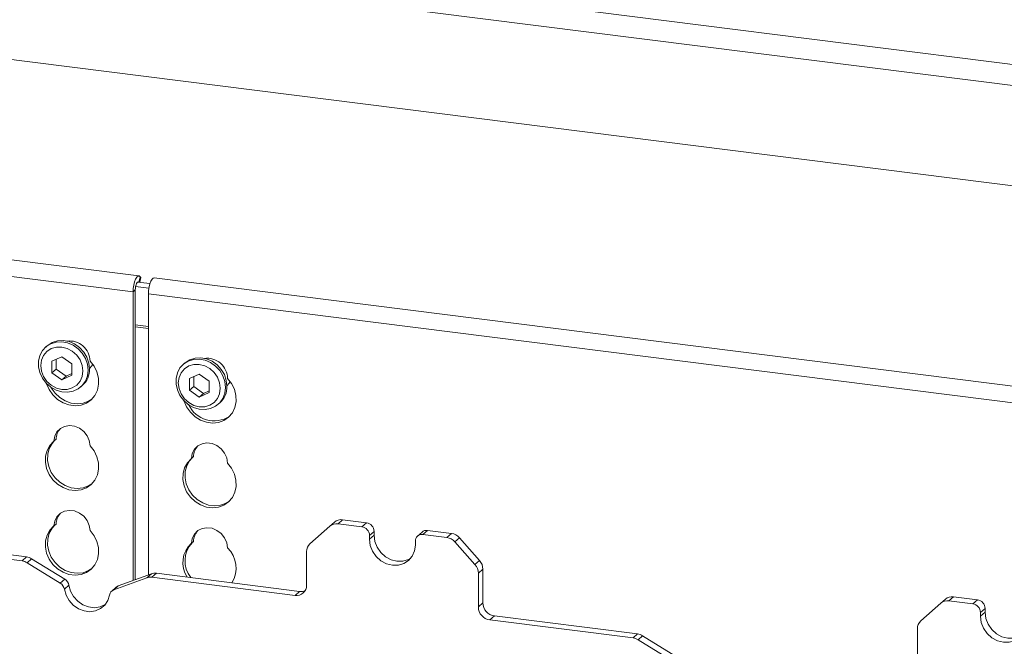
# Paper-space layout 'Blatt2' of a CAD drawing. Units: millimetres. Extents: x 5 to 415, y 5 to 292.
# Drawn here: x 304 to 319, y 209 to 219 of the extents above; entities that cross this region are included whole.
import ezdxf

# ---------------------------------------------------------------- set-up
doc = ezdxf.new("R2010")
doc.units = ezdxf.units.MM

psp = doc.layouts.new('Blatt2')

# ---------------------------------------------------------------- linework, layer by layer
at = {"color": 8, "linetype": 'Continuous', "lineweight": 15}
for p, q in [((275.50544, 223.4657), (371.30944, 211.39553)), ((371.30944, 211.07074), (275.1832, 223.18151)), ((305.68543, 214.48598), (286.31454, 216.92649)), ((305.77374, 214.63383), (305.79433, 214.71744)), ((305.91928, 213.95506), (305.71858, 213.98035)), ((305.71858, 213.95137), (305.91928, 213.92608))]:
    psp.add_line(p, q, dxfattribs=at)
at = {"color": 7, "linetype": 'Continuous', "lineweight": 15}
for p, q in [((371.30944, 209.53868), (275.1832, 221.64945)), ((305.77516, 214.73048), (286.46172, 217.16374)), ((305.78614, 214.63227), (305.80392, 214.70444)), ((305.80392, 214.70444), (305.79433, 214.71744)), ((325.06808, 212.2998), (306.00901, 214.70101)), ((305.72364, 214.56662), (305.92618, 214.5411)), ((305.75631, 214.63603), (305.94287, 214.61252)), ((305.68543, 214.48598), (305.71858, 214.51521)), ((305.68543, 210.07151), (305.68543, 214.48598)), ((305.71858, 210.08355), (305.71858, 214.51521)), ((324.97835, 212.0553), (305.91928, 214.45652)), ((305.91928, 214.45652), (305.91928, 210.15646)), ((304.36934, 213.66073), (304.34724, 213.64124)), ((304.59385, 213.49397), (304.44185, 213.42467)), ((304.74586, 213.38637), (304.59385, 213.49397)), ((304.44185, 213.42467), (304.44185, 213.24776)), ((304.50814, 213.45489), (304.50814, 213.30622)), ((304.74586, 213.20946), (304.74586, 213.38637)), ((306.47402, 213.39556), (306.45192, 213.37607)), ((304.50814, 213.30622), (304.44185, 213.24776)), ((304.44185, 213.24776), (304.59385, 213.14015)), ((304.50814, 213.30622), (304.66015, 213.19862)), ((304.59385, 213.14015), (304.74586, 213.20946)), ((304.66015, 213.19862), (304.59385, 213.14015)), ((304.66015, 213.19862), (304.74586, 213.2377)), ((306.69854, 213.22881), (306.54653, 213.1595)), ((306.61282, 213.18973), (306.61282, 213.04106)), ((306.85054, 213.1212), (306.69854, 213.22881)), ((304.88466, 213.03186), (304.90676, 213.05135)), ((306.54653, 213.1595), (306.54653, 212.98259)), ((306.61282, 213.04106), (306.54653, 212.98259)), ((306.61282, 213.04106), (306.76483, 212.93345)), ((306.85054, 212.94429), (306.85054, 213.1212)), ((306.54653, 212.98259), (306.69854, 212.87499)), ((306.69854, 212.87499), (306.85054, 212.94429)), ((306.76483, 212.93345), (306.69854, 212.87499)), ((306.76483, 212.93345), (306.85054, 212.97253)), ((306.98934, 212.7667), (307.01144, 212.78619)), ((304.50559, 212.2311), (304.47244, 212.20186)), ((306.61027, 211.96593), (306.57713, 211.9367)), ((304.50559, 210.93473), (304.47244, 210.9055)), ((308.69827, 210.90305), (308.76787, 210.96444)), ((308.89189, 211.00059), (308.82229, 210.9392)), ((309.18811, 210.89311), (308.82229, 210.9392)), ((309.25772, 210.9545), (308.89189, 211.00059)), ((309.18811, 210.89311), (309.25772, 210.9545)), ((308.69827, 210.90305), (308.39176, 210.63274)), ((309.37465, 210.82192), (309.30504, 210.76053)), ((309.37465, 210.76299), (309.30504, 210.70161)), ((309.30504, 210.76053), (309.30504, 210.70161)), ((309.37465, 210.82192), (309.37465, 210.76299)), ((310.11045, 210.81255), (310.04085, 210.75116)), ((310.19313, 210.83665), (310.12353, 210.77526)), ((310.48935, 210.72917), (310.12353, 210.77526)), ((310.55896, 210.79056), (310.19313, 210.83665)), ((310.48935, 210.72917), (310.55896, 210.79056)), ((301.79249, 210.64636), (303.98547, 210.37007)), ((301.8621, 210.70775), (304.05508, 210.43146)), ((306.61027, 210.66957), (306.57713, 210.64034)), ((310.0066, 210.61322), (310.0066, 210.67214)), ((310.68298, 210.72316), (310.61337, 210.66177)), ((310.91988, 210.31423), (310.61337, 210.66177)), ((310.68298, 210.72316), (310.98948, 210.37562)), ((308.34039, 209.99818), (308.34039, 210.51422)), ((303.98547, 210.37007), (304.05508, 210.43146)), ((304.13167, 210.40406), (304.06207, 210.34268)), ((304.56836, 210.03117), (304.06207, 210.34268)), ((304.63797, 210.09256), (304.13167, 210.40406)), ((310.91988, 210.31423), (310.98948, 210.37562)), ((305.96503, 210.17308), (305.45874, 209.98915)), ((305.89543, 210.1117), (305.96503, 210.17308)), ((306.04163, 210.18118), (305.97202, 210.11979)), ((306.04163, 210.18118), (308.23461, 209.90489)), ((311.04085, 210.24415), (310.97125, 210.18276)), ((310.97125, 210.18276), (310.97125, 209.66673)), ((311.04085, 210.24415), (311.04085, 209.72811)), ((304.56836, 210.03117), (304.63797, 210.09256)), ((305.89543, 210.1117), (305.38914, 209.92777)), ((305.97202, 210.11979), (308.165, 209.8435)), ((304.70227, 209.99765), (304.63266, 209.93627)), ((305.42712, 209.97045), (305.35752, 209.90906)), ((305.45874, 209.98915), (305.38914, 209.92777)), ((308.165, 209.8435), (308.23461, 209.90489)), ((310.97125, 209.66673), (311.04085, 209.72811)), ((318.05241, 209.72454), (317.74591, 209.45423)), ((318.05241, 209.72454), (318.12202, 209.78593)), ((318.24604, 209.82208), (318.17643, 209.76069)), ((318.54226, 209.7146), (318.17643, 209.76069)), ((318.61186, 209.77599), (318.24604, 209.82208)), ((318.54226, 209.7146), (318.61186, 209.77599)), ((318.72879, 209.64341), (318.65918, 209.58202)), ((318.72879, 209.58448), (318.65918, 209.5231)), ((318.65918, 209.58202), (318.65918, 209.5231)), ((318.72879, 209.64341), (318.72879, 209.58448)), ((311.21624, 209.52924), (311.14664, 209.46785)), ((311.14664, 209.46785), (313.33962, 209.19156)), ((311.21624, 209.52924), (313.40922, 209.25295)), ((313.33962, 209.19156), (313.40922, 209.25295)), ((317.69454, 208.81967), (317.69454, 209.3357)), ((313.48582, 209.22555), (313.41621, 209.16417)), ((313.9225, 208.85266), (313.41621, 209.16417)), ((313.99211, 208.91405), (313.48582, 209.22555))]:
    psp.add_line(p, q, dxfattribs=at)
at = {"color": 7, "linetype": 'Continuous', "lineweight": 15, "flags": 128}
for points in [[(305.79433, 214.71744), (305.77842, 214.7298), (305.76038, 214.72734), (305.74164, 214.71027), (305.72371, 214.67995), (305.70801, 214.63881), (305.69581, 214.59012), (305.68808, 214.53779), (305.68543, 214.48598)], [(305.91928, 214.45652), (305.92193, 214.50832), (305.92967, 214.56066), (305.94187, 214.60934), (305.95756, 214.65049), (305.97549, 214.68081), (305.99423, 214.69788), (306.00901, 214.70101)], [(305.77, 214.6343), (305.76507, 214.63712), (305.75605, 214.63589), (305.74668, 214.62736), (305.73771, 214.6122), (305.72987, 214.59163), (305.72377, 214.56728), (305.7199, 214.54112), (305.71858, 214.51521)], [(304.99596, 213.28867), (304.98572, 213.20163), (304.95554, 213.12187), (304.90706, 213.05368), (304.84288, 213.00073), (304.76647, 212.9659), (304.68194, 212.95104), (304.59386, 212.95697), (304.50696, 212.98336), (304.42594, 213.02879), (304.35517, 213.09081), (304.29846, 213.16608), (304.25886, 213.25054), (304.23851, 213.33964), (304.23851, 213.42857), (304.25886, 213.51254), (304.29846, 213.58702), (304.35517, 213.648), (304.42594, 213.69219), (304.50696, 213.71721), (304.59386, 213.7217), (304.68194, 213.70543), (304.76647, 213.66928), (304.84288, 213.61519), (304.90706, 213.54607), (304.95554, 213.46566), (304.98572, 213.37829), (304.99596, 213.28867)], [(304.9154, 213.27655), (304.90445, 213.36181), (304.87232, 213.44402), (304.82122, 213.51758), (304.75463, 213.57748), (304.67708, 213.61962), (304.59385, 213.64115), (304.51063, 213.6406), (304.43308, 213.61799), (304.36648, 213.57488), (304.31538, 213.51419), (304.28326, 213.44007), (304.27231, 213.35757), (304.28326, 213.27231), (304.31538, 213.1901), (304.36648, 213.11654), (304.43308, 213.05665), (304.51063, 213.0145), (304.59385, 212.99297), (304.67708, 212.99353), (304.75463, 213.01614), (304.82122, 213.05925), (304.87232, 213.11993), (304.90445, 213.19405), (304.9154, 213.27655)], [(304.36934, 213.66073), (304.37727, 213.66749), (304.44804, 213.71168), (304.52906, 213.73669), (304.61595, 213.74119), (304.70404, 213.72492), (304.78856, 213.68877), (304.86498, 213.63467), (304.92915, 213.56556), (304.97764, 213.48515), (305.00782, 213.39778), (305.01806, 213.30816)], [(306.47402, 213.39556), (306.48195, 213.40232), (306.55272, 213.44651), (306.63374, 213.47153), (306.72063, 213.47603), (306.80872, 213.45976), (306.89325, 213.4236), (306.96966, 213.36951), (307.03384, 213.3004), (307.08232, 213.21999), (307.1125, 213.13262), (307.12274, 213.043)], [(305.02759, 213.42828), (305.08843, 213.34947), (305.13172, 213.26084), (305.15521, 213.16698), (305.1577, 213.07278), (305.13904, 212.9831), (305.10022, 212.9026), (305.04323, 212.83546), (304.97104, 212.78516), (304.88739, 212.7543), (304.79661, 212.74449), (304.70342, 212.75623), (304.61265, 212.78892), (304.529, 212.84085), (304.4568, 212.90935), (304.39982, 212.99085), (304.36099, 213.08112), (304.35941, 213.0863)], [(305.01632, 213.31464), (305.05161, 213.35434), (305.06733, 213.38067)], [(307.10065, 213.02351), (307.0904, 212.93647), (307.06022, 212.8567), (307.01174, 212.78851), (306.94756, 212.73557), (306.87115, 212.70073), (306.78662, 212.68587), (306.69854, 212.6918), (306.61164, 212.71819), (306.53063, 212.76362), (306.45985, 212.82564), (306.40314, 212.90092), (306.36354, 212.98538), (306.34319, 213.07447), (306.34319, 213.1634), (306.36354, 213.24737), (306.40314, 213.32186), (306.45985, 213.38284), (306.53063, 213.42703), (306.61164, 213.45204), (306.69854, 213.45654), (306.78662, 213.44027), (306.87115, 213.40411), (306.94756, 213.35002), (307.01174, 213.28091), (307.06022, 213.2005), (307.0904, 213.11313), (307.10065, 213.02351)], [(307.02008, 213.01139), (307.00913, 213.09665), (306.97701, 213.17886), (306.92591, 213.25242), (306.85931, 213.31231), (306.78176, 213.35446), (306.69854, 213.37599), (306.61531, 213.37543), (306.53776, 213.35282), (306.47117, 213.30971), (306.42007, 213.24903), (306.38794, 213.17491), (306.37699, 213.09241), (306.38794, 213.00715), (306.42007, 212.92494), (306.47117, 212.85138), (306.53776, 212.79148), (306.61531, 212.74934), (306.69854, 212.72781), (306.78176, 212.72836), (306.85931, 212.75097), (306.92591, 212.79408), (306.97701, 212.85477), (307.00913, 212.92889), (307.02008, 213.01139)], [(305.05549, 212.84719), (305.00418, 212.81439), (304.92053, 212.78354), (304.82976, 212.77372), (304.73657, 212.78546), (304.64579, 212.81815), (304.56214, 212.87009), (304.48995, 212.93858), (304.43296, 213.02008), (304.42959, 213.02624)], [(306.46409, 212.82114), (306.46567, 212.81596), (306.5045, 212.72568), (306.56149, 212.64418), (306.63368, 212.57569), (306.71733, 212.52375), (306.8081, 212.49107), (306.90129, 212.47933), (306.99207, 212.48914), (307.07572, 212.52), (307.14791, 212.5703), (307.2049, 212.63744), (307.24372, 212.71793), (307.26238, 212.80761), (307.25989, 212.90182), (307.2364, 212.99567), (307.19311, 213.0843), (307.13227, 213.16312), (307.13227, 213.16312)], [(307.121, 213.04948), (307.1563, 213.08917), (307.17201, 213.11551)], [(304.47244, 212.20186), (304.48558, 212.27722), (304.51933, 212.34332), (304.57107, 212.395), (304.63674, 212.42825), (304.71125, 212.44046), (304.78878, 212.4307), (304.86329, 212.39971), (304.92897, 212.34991), (304.9807, 212.28519), (305.01445, 212.21059), (305.02759, 212.13192)], [(305.02759, 212.13192), (305.08843, 212.05311), (305.13172, 211.96447), (305.15521, 211.87062), (305.1577, 211.77641), (305.13904, 211.68674), (305.10022, 211.60624), (305.04323, 211.5391), (304.97104, 211.4888), (304.88739, 211.45794), (304.79661, 211.44813), (304.70342, 211.45987), (304.61265, 211.49255), (304.529, 211.54449), (304.4568, 211.61298), (304.39982, 211.69448), (304.36099, 211.78476), (304.34234, 211.87914), (304.34482, 211.97272), (304.36832, 212.06065), (304.41161, 212.13838), (304.47244, 212.20186)], [(305.05549, 211.55082), (305.00418, 211.51803), (304.92053, 211.48717), (304.82976, 211.47736), (304.73657, 211.4891), (304.64579, 211.52179), (304.56214, 211.57372), (304.48995, 211.64222), (304.43296, 211.72372), (304.39414, 211.81399), (304.37548, 211.90837), (304.37797, 212.00195), (304.40146, 212.08988), (304.44475, 212.16761), (304.48244, 212.21068)], [(307.13227, 211.86676), (307.11913, 211.94542), (307.08538, 212.02002), (307.03365, 212.08475), (306.96797, 212.13454), (306.89346, 212.16553), (306.81593, 212.1753), (306.74143, 212.16308), (306.67575, 212.12984), (306.62402, 212.07815), (306.59027, 212.01206), (306.57713, 211.9367)], [(306.57713, 211.9367), (306.51629, 211.87321), (306.473, 211.79549), (306.4495, 211.70755), (306.44702, 211.61397), (306.46567, 211.5196), (306.5045, 211.42932), (306.56149, 211.34782), (306.63368, 211.27933), (306.71733, 211.22739), (306.8081, 211.1947), (306.90129, 211.18296), (306.99207, 211.19278), (307.07572, 211.22363), (307.14791, 211.27394), (307.2049, 211.34108), (307.24372, 211.42157), (307.26238, 211.51125), (307.25989, 211.60546), (307.2364, 211.69931), (307.19311, 211.78794), (307.13227, 211.86676)], [(306.58712, 211.94552), (306.54943, 211.90244), (306.50615, 211.82472), (306.48265, 211.73679), (306.48016, 211.64321), (306.49882, 211.54883), (306.53765, 211.45855), (306.59463, 211.37705), (306.66682, 211.30856), (306.75047, 211.25662), (306.84125, 211.22394), (306.93444, 211.21219), (307.02521, 211.22201), (307.10887, 211.25287), (307.16018, 211.28566)], [(304.47244, 210.9055), (304.48558, 210.98086), (304.51933, 211.04695), (304.57107, 211.09864), (304.63674, 211.13189), (304.71125, 211.1441), (304.78878, 211.13433), (304.86329, 211.10334), (304.92897, 211.05355), (304.9807, 210.98883), (305.01445, 210.91423), (305.02759, 210.83556)], [(305.05549, 210.25446), (305.00418, 210.22167), (304.92053, 210.19081), (304.82976, 210.181), (304.73657, 210.19274), (304.64579, 210.22542), (304.56214, 210.27736), (304.48995, 210.34585), (304.43296, 210.42735), (304.39414, 210.51763), (304.37548, 210.61201), (304.37797, 210.70559), (304.40146, 210.79352), (304.44475, 210.87125), (304.48244, 210.91432)], [(305.02759, 210.83556), (305.08843, 210.75674), (305.13172, 210.66811), (305.15521, 210.57426), (305.1577, 210.48005), (305.13904, 210.39037), (305.10022, 210.30988), (305.04323, 210.24274), (304.97104, 210.19244), (304.88739, 210.16158), (304.79661, 210.15177), (304.70342, 210.16351), (304.61265, 210.19619), (304.529, 210.24813), (304.4568, 210.31662), (304.39982, 210.39812), (304.36099, 210.4884), (304.34234, 210.58278), (304.34482, 210.67636), (304.36832, 210.76429), (304.41161, 210.84202), (304.47244, 210.9055)], [(307.13227, 210.57039), (307.11913, 210.64906), (307.08538, 210.72366), (307.03365, 210.78838), (306.96797, 210.83818), (306.89346, 210.86917), (306.81593, 210.87894), (306.74143, 210.86672), (306.67575, 210.83347), (306.62402, 210.78179), (306.59027, 210.71569), (306.57713, 210.64034)], [(309.37465, 210.76299), (309.3866, 210.66998), (309.42164, 210.5803), (309.47739, 210.50005), (309.55004, 210.43471), (309.63464, 210.38873), (309.72543, 210.36525), (309.81621, 210.36585), (309.90082, 210.39052), (309.93621, 210.40964)], [(309.30504, 210.70161), (309.31699, 210.60859), (309.35203, 210.51891), (309.40778, 210.43866), (309.48043, 210.37332), (309.56503, 210.32734), (309.65582, 210.30386), (309.74661, 210.30447), (309.83121, 210.32913), (309.90386, 210.37616), (309.9596, 210.44236), (309.99465, 210.52322), (310.0066, 210.61322)], [(304.63266, 209.93627), (304.6584, 209.84663), (304.70498, 209.76375), (304.76939, 209.69301), (304.84742, 209.63901), (304.934, 209.60528), (305.02349, 209.594), (305.11008, 209.60592), (305.18811, 209.64025), (305.25251, 209.69477), (305.2991, 209.76591), (305.32483, 209.84906)], [(304.70227, 209.99765), (304.728, 209.90802), (304.77459, 209.82513), (304.83899, 209.75439), (304.91703, 209.7004), (305.00361, 209.66666), (305.0931, 209.65539), (305.17968, 209.66731), (305.25771, 209.70164), (305.25914, 209.70253)], [(318.72879, 209.58448), (318.74074, 209.49147), (318.77578, 209.40178), (318.83153, 209.32154), (318.90418, 209.2562), (318.98878, 209.21022), (319.07957, 209.18673), (319.17036, 209.18734), (319.25496, 209.212), (319.29035, 209.23113)], [(318.65918, 209.5231), (318.67114, 209.43008), (318.70618, 209.3404), (318.76192, 209.26015), (318.83457, 209.19481), (318.91917, 209.14883), (319.00996, 209.12535), (319.10075, 209.12596), (319.18535, 209.15062), (319.258, 209.19765), (319.31375, 209.26385), (319.34879, 209.34471), (319.36074, 209.43471)]]:
    psp.add_lwpolyline(points, dxfattribs=at)
at = {"color": 7, "linetype": 'Continuous', "lineweight": 15}
for centre, radius, start, end in [((304.70981, 213.41753), 0.31797, 1.938375, 96.825747), ((306.81676, 213.15502), 0.31561, 1.471357, 97.292766), ((304.68137, 213.30156), 0.33675, 312.012356, 1.123338), ((306.78605, 213.03639), 0.33675, 312.012356, 1.123338), ((306.92535, 212.94464), 0.43202, 205.145723, 302.926545), ((304.75253, 212.22753), 0.24697, 137.335512, 179.17291), ((306.85721, 211.96237), 0.24697, 137.335512, 179.17291), ((304.75253, 210.93117), 0.24697, 137.335512, 179.17291), ((308.80011, 210.78449), 0.1563, 81.841587, 130.661207), ((308.86971, 210.84588), 0.1563, 81.841587, 130.661207), ((309.23815, 210.8194), 0.13651, 1.058709, 81.760535), ((306.85721, 210.666), 0.24697, 137.335512, 179.17291), ((309.16855, 210.75801), 0.13651, 1.058709, 81.760535), ((310.10831, 210.67467), 0.10174, 81.398635, 181.420609), ((310.17835, 210.73351), 0.1042, 81.841587, 130.661207), ((310.53122, 210.59172), 0.20077, 40.895791, 82.058156), ((306.85278, 210.34166), 0.40644, 132.704054, 212.700455), ((306.89379, 210.37052), 0.41434, 137.741845, 218.092257), ((308.49667, 210.51688), 0.1563, 132.158037, 180.977657), ((310.46161, 210.53033), 0.20077, 40.895791, 82.058156), ((306.83187, 210.26152), 0.43087, 328.346772, 45.797156), ((303.96036, 210.17911), 0.19261, 58.127316, 82.508797), ((304.02997, 210.24049), 0.19261, 58.127316, 82.508797), ((310.7705, 210.18009), 0.20077, 0.761089, 41.923454), ((310.8401, 210.24148), 0.20077, 0.761089, 41.923454), ((306.02009, 210.01859), 0.16401, 82.454654, 109.615134), ((304.49585, 209.91281), 0.1388, 9.72775, 58.508212), ((304.56546, 209.9742), 0.1388, 9.72775, 58.508212), ((305.95049, 209.95721), 0.16401, 82.454654, 109.615134), ((305.42348, 209.83409), 0.09978, 110.135242, 171.368459), ((305.49221, 209.89649), 0.09852, 109.861017, 131.350433), ((308.18783, 209.9944), 0.15261, 261.398635, 1.420609), ((308.2563, 210.06532), 0.16189, 262.299609, 292.726502), ((311.24559, 209.7319), 0.20477, 181.058709, 261.760535), ((318.15425, 209.60598), 0.1563, 81.841587, 130.661207), ((318.22386, 209.66737), 0.1563, 81.841587, 130.661207), ((318.52269, 209.5795), 0.13651, 1.058709, 81.760535), ((318.5923, 209.64089), 0.13651, 1.058709, 81.760535), ((311.17598, 209.67051), 0.20477, 181.058709, 261.760535), ((317.85081, 209.33837), 0.1563, 132.158037, 180.977657), ((313.38411, 209.06198), 0.19261, 58.127316, 82.508797), ((313.31451, 209.0006), 0.19261, 58.127316, 82.508797)]:
    psp.add_arc(centre, radius, start, end, dxfattribs=at)

doc.saveas('drawing.dxf')
